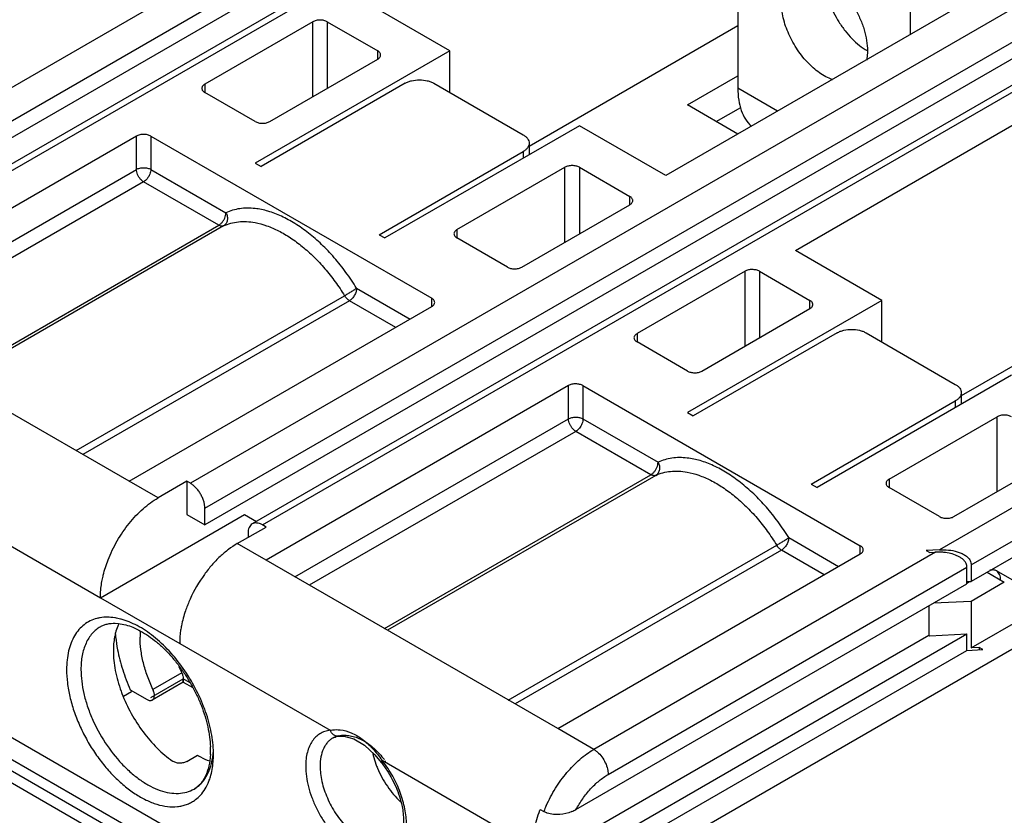
# Model space of a CAD drawing. Units: inches. Extents: x 0 to 71.1, y 0 to 47.
# Drawn here: x 30.5 to 31.8, y 43.5 to 44.6 of the extents above; entities that cross this region are included whole.
import ezdxf

# ---------------------------------------------------------------- set-up
doc = ezdxf.new("R2010")
doc.units = ezdxf.units.IN
doc.header["$LTSCALE"] = 3.905
doc.header["$MEASUREMENT"] = 0
doc.linetypes.add('DASHED', pattern=[0.2, 0.1, -0.1])
doc.layers.get('0').update_dxf_attribs({"linetype": 'CONTINUOUS'})

msp = doc.modelspace()

# ---------------------------------------------------------------- linework, layer by layer
at = {"color": 9, "linetype": 'Continuous'}
for p, q in [((31.5374, 45.0946), (30.1051, 44.2676)), ((30.1245, 44.2339), (31.5569, 45.0608)), ((30.2025, 44.2114), (31.6348, 45.0383)), ((32.122, 44.757), (30.6897, 43.9301)), ((30.7092, 43.8964), (32.1415, 44.7233)), ((30.7871, 43.8739), (32.2194, 44.7008)), ((30.8553, 44.4533), (30.8553, 44.5545)), ((30.8748, 44.5545), (30.8748, 44.4645)), ((30.943, 44.5039), (30.943, 44.5151)), ((30.7092, 44.4701), (30.7092, 44.4589)), ((31.4837, 44.4336), (31.4302, 44.4645)), ((32.7066, 44.4195), (31.7032, 43.8402)), ((30.6166, 44.3548), (30.6166, 44.3998)), ((30.6361, 44.3998), (30.6361, 44.3548)), ((31.7459, 43.8199), (32.7261, 44.3858)), ((31.1398, 44.379), (31.1398, 44.37)), ((31.1963, 44.2564), (31.1963, 44.3576)), ((31.2158, 44.3576), (31.2158, 44.2676)), ((30.2463, 44.1411), (30.6166, 44.3548)), ((30.6361, 44.3548), (30.7377, 44.2961)), ((30.6263, 44.3379), (30.2658, 44.1298)), ((30.728, 44.2793), (30.6263, 44.3379)), ((31.284, 44.307), (31.284, 44.3183)), ((30.3675, 44.0711), (30.728, 44.2793)), ((30.7345, 44.2784), (30.3715, 44.0688)), ((31.0502, 44.2733), (31.0502, 44.262)), ((31.4399, 44.1157), (31.4399, 44.217)), ((31.4594, 44.217), (31.4594, 44.127)), ((30.5351, 43.9743), (30.8982, 44.1839)), ((30.9144, 44.1941), (30.9869, 44.1523)), ((30.9047, 44.1772), (30.5442, 43.9691)), ((30.9674, 44.1411), (30.9047, 44.1772)), ((31.0161, 44.1692), (31.0161, 44.1804)), ((31.5276, 44.1664), (31.5276, 44.1776)), ((31.2938, 44.1326), (31.2938, 44.1214)), ((31.2012, 44.0173), (31.2012, 44.0623)), ((31.2207, 44.0623), (31.2207, 44.0173)), ((31.7244, 44.0415), (31.7244, 44.0325)), ((30.831, 43.8035), (31.2012, 44.0173)), ((31.2207, 44.0173), (31.3223, 43.9586)), ((31.781, 43.9189), (31.781, 44.0201)), ((31.211, 44.0004), (30.8504, 43.7923)), ((31.3126, 43.9417), (31.211, 44.0004)), ((30.6458, 43.9104), (30.6069, 43.9329)), ((30.9521, 43.7336), (31.3126, 43.9417)), ((31.3191, 43.9409), (30.9561, 43.7313)), ((31.6348, 43.9357), (31.6348, 43.9245)), ((30.3643, 43.8929), (30.5679, 43.7754)), ((31.4991, 43.8566), (31.5666, 43.8176)), ((30.792, 43.826), (30.753, 43.8485)), ((31.1197, 43.6368), (31.4828, 43.8464)), ((31.4893, 43.8397), (31.1288, 43.6316)), ((31.6974, 43.8369), (31.2353, 43.5701)), ((31.5471, 43.8064), (31.4893, 43.8397)), ((31.5958, 43.8345), (31.5958, 43.8457)), ((31.2548, 43.5363), (31.7401, 43.8165)), ((31.7673, 43.8097), (31.7907, 43.7962)), ((30.6751, 43.7135), (30.8786, 43.596)), ((30.6361, 43.6404), (30.6799, 43.6657)), ((30.678, 43.6736), (30.639, 43.6511)), ((30.6891, 43.6604), (30.6799, 43.6657)), ((31.2353, 43.5701), (31.1866, 43.5982)), ((30.8824, 43.5856), (30.8822, 43.5854)), ((30.8901, 43.5879), (30.89, 43.5879)), ((30.8934, 43.5891), (30.8901, 43.5879)), ((30.9489, 43.5554), (31.1525, 43.4379))]:
    msp.add_line(p, q, dxfattribs=at)
at = {"color": 6, "linetype": 'Continuous'}
for p, q in [((30.1245, 44.2114), (31.5569, 45.0383)), ((31.621, 45.0397), (30.1887, 44.2127)), ((31.4302, 44.7233), (31.4302, 44.4645)), ((32.1415, 44.7008), (30.7092, 43.8739)), ((32.2056, 44.7022), (30.7733, 43.8752)), ((31.9076, 44.6783), (31.3328, 44.3464)), ((31.0404, 44.5151), (30.9235, 44.5827)), ((31.664, 44.5377), (31.664, 44.5883)), ((31.5081, 44.2451), (32.083, 44.577)), ((30.8553, 44.5545), (30.7092, 44.4701)), ((30.8748, 44.5545), (30.943, 44.5151)), ((31.4302, 44.5489), (31.1479, 44.3859)), ((31.0404, 44.5151), (30.7774, 44.3633)), ((30.7969, 44.4195), (30.943, 44.5039)), ((31.0404, 44.4589), (31.0404, 44.5151)), ((31.362, 44.442), (31.4302, 44.4814)), ((30.98, 44.4713), (30.7852, 44.3588)), ((31.019, 44.4713), (31.1398, 44.4015)), ((30.7774, 44.4195), (30.7092, 44.4589)), ((31.4302, 44.4026), (31.362, 44.442)), ((31.401, 44.4195), (31.4341, 44.4386)), ((31.2158, 44.4139), (30.9527, 44.262)), ((31.3328, 44.3464), (31.2158, 44.4139)), ((30.6166, 44.3998), (30.2074, 44.1636)), ((30.6361, 44.3998), (31.0161, 44.1804)), ((31.1479, 44.3903), (31.1479, 44.3747)), ((30.945, 44.2665), (31.1398, 44.379)), ((30.7774, 44.3633), (30.7852, 44.3588)), ((31.0502, 44.2733), (31.1963, 44.3576)), ((31.2158, 44.3576), (31.284, 44.3183)), ((32.7261, 44.3633), (31.7459, 43.7974)), ((31.1379, 44.2226), (31.284, 44.307)), ((30.945, 44.2665), (30.9527, 44.262)), ((31.7459, 43.7074), (32.7261, 44.2733)), ((31.1184, 44.2226), (31.0502, 44.262)), ((32.7553, 44.2564), (31.362, 43.4519)), ((31.6251, 44.1776), (31.5081, 44.2451)), ((31.4399, 44.217), (31.2938, 44.1326)), ((31.4594, 44.217), (31.5276, 44.1776)), ((32.0148, 44.2114), (31.7325, 44.0484)), ((31.6251, 44.1776), (31.362, 44.0257)), ((31.6251, 44.1214), (31.6251, 44.1776)), ((30.6069, 43.9329), (30.2074, 44.1636)), ((30.6069, 43.9329), (31.0161, 44.1692)), ((31.3815, 44.082), (31.5276, 44.1664)), ((31.1574, 43.1763), (29.501, 44.1326)), ((31.5646, 44.1337), (31.3698, 44.0212)), ((31.6036, 44.1337), (31.7244, 44.064)), ((29.46, 44.127), (31.1476, 43.1527)), ((31.362, 44.082), (31.2938, 44.1214)), ((29.4327, 44.1112), (31.1476, 43.1212)), ((31.1476, 43.1369), (29.46, 44.1112)), ((31.8004, 44.0764), (31.5374, 43.9245)), ((31.2012, 44.0623), (30.792, 43.826)), ((31.2207, 44.0623), (31.5958, 43.8457)), ((31.7325, 44.0527), (31.7325, 44.0372)), ((31.5296, 43.929), (31.7244, 44.0415)), ((31.362, 44.0257), (31.3698, 44.0212)), ((31.6348, 43.9357), (31.781, 44.0201)), ((31.7225, 43.8851), (31.8686, 43.9695)), ((30.6848, 43.9329), (30.6458, 43.9104)), ((30.6848, 43.9329), (30.6848, 43.8879)), ((30.6897, 43.9301), (30.6848, 43.9329)), ((31.5296, 43.929), (31.5374, 43.9245)), ((31.703, 43.8851), (31.6348, 43.9245)), ((30.7092, 43.8739), (30.7092, 43.8964)), ((30.5679, 43.7754), (30.7627, 43.8879)), ((30.6848, 43.8879), (30.7092, 43.8739)), ((30.7627, 43.8879), (30.779, 43.8785)), ((30.753, 43.8485), (30.792, 43.871)), ((30.792, 43.871), (30.7871, 43.8739)), ((30.7676, 43.8626), (30.7676, 43.857)), ((31.7032, 43.8402), (31.6849, 43.8393)), ((31.6849, 43.8393), (31.6898, 43.8365)), ((31.6898, 43.8365), (31.6974, 43.8369)), ((31.1866, 43.5982), (30.792, 43.826)), ((31.1866, 43.5982), (31.5958, 43.8345)), ((31.7401, 43.794), (31.7401, 43.8165)), ((31.7459, 43.8199), (31.7459, 43.7974)), ((31.8045, 43.7976), (31.7801, 43.8117)), ((31.74, 43.7971), (31.7459, 43.7974)), ((31.7401, 43.7951), (31.7438, 43.7973)), ((31.2112, 43.4887), (31.7401, 43.794)), ((31.7907, 43.7962), (31.7459, 43.7704)), ((30.5679, 43.7754), (30.6751, 43.7135)), ((31.7459, 43.7704), (31.6947, 43.7678)), ((31.7459, 43.7704), (31.7459, 43.7074)), ((31.6884, 43.7642), (31.6884, 43.7248)), ((30.5878, 43.7408), (30.5923, 43.7405)), ((31.1525, 43.4154), (31.6884, 43.7248)), ((31.1963, 43.4126), (31.7401, 43.7265)), ((31.6884, 43.7248), (31.6898, 43.724)), ((31.6898, 43.724), (31.7401, 43.7265)), ((31.7401, 43.704), (31.7401, 43.7265)), ((31.3133, 43.4576), (31.7401, 43.704)), ((31.7401, 43.704), (31.7615, 43.7051)), ((31.7566, 43.7079), (31.7459, 43.7074)), ((31.7566, 43.7079), (31.7566, 43.7051)), ((31.7615, 43.7051), (31.7566, 43.7079)), ((30.6799, 43.6657), (30.6799, 43.6611)), ((30.6799, 43.6611), (30.6799, 43.6657)), ((30.6083, 43.6508), (30.6312, 43.6376)), ((30.68, 43.6611), (30.6381, 43.6369)), ((30.6798, 43.6611), (30.6927, 43.6537)), ((30.887, 43.5874), (30.89, 43.5879)), ((30.89, 43.5879), (30.8974, 43.5879)), ((30.8974, 43.5879), (30.9109, 43.5843)), ((30.9109, 43.5843), (30.9252, 43.5758)), ((30.9252, 43.5758), (30.9392, 43.5627)), ((30.6848, 43.5538), (30.6994, 43.5622)), ((30.7167, 43.5635), (30.7159, 43.5548)), ((30.9392, 43.5627), (30.9478, 43.5525)), ((31.1629, 43.4889), (31.1678, 43.4861))]:
    msp.add_line(p, q, dxfattribs=at)
at = {"color": 4, "linetype": 'DASHED'}
for p, q in [((30.6098, 43.6482), (30.599, 43.6419)), ((29.1838, 42.8249), (30.509, 43.59))]:
    msp.add_line(p, q, dxfattribs=at)
at = {"color": 6, "linetype": 'Continuous'}
for centre, radius, start, end in [((31.7015, 43.7565), 0.0804, 88.8066, 92.904), ((31.7016, 43.7608), 0.0762, 84.3778, 88.8256), ((30.8621, 43.6956), 0.1896, 144.0664, 155.739), ((30.8544, 43.699), 0.1812, 156.3854, 158.7803), ((30.858, 43.6974), 0.1851, 155.7459, 156.389), ((30.7318, 43.722), 0.1103, 175.7851, 180.0192), ((30.8636, 43.7613), 0.2053, 202.6679, 205.2869), ((30.7857, 43.7178), 0.202, 199.9694, 200.866), ((30.5934, 43.5689), 0.1235, 0.0252, 2.2826), ((30.6034, 43.5689), 0.1134, 357.2282, 0.0091), ((31.0661, 43.5972), 0.1341, 200.4927, 202.9698), ((30.8358, 43.4644), 0.1425, 37.5117, 38.1735), ((31.3279, 43.4249), 0.1769, 158.7939, 159.1737), ((31.1872, 43.5303), 0.048, 292.5309, 299.9738)]:
    msp.add_arc(centre, radius, start, end, dxfattribs=at)
at = {"color": 9, "linetype": 'Continuous'}
for centre, radius, start, end in [((30.5759, 43.6982), 0.0507, 99.4697, 104.6682), ((30.5758, 43.6736), 0.0755, 80.5477, 81.289), ((30.5747, 43.6677), 0.0814, 75.6076, 80.4773), ((30.5736, 43.6632), 0.0861, 75.0132, 75.6301), ((30.5972, 43.5633), 0.1236, 355.2467, 359.9916), ((30.5694, 43.5622), 0.1515, 0.441, 2.6134), ((30.8177, 43.4529), 0.1664, 37.3833, 38.0025), ((30.6672, 43.5411), 0.0487, 304.84, 314.7375), ((30.6656, 43.5428), 0.0511, 314.6725, 317.3326), ((31.3359, 43.4209), 0.1804, 156.0755, 158.788)]:
    msp.add_arc(centre, radius, start, end, dxfattribs=at)
at = {"color": 6, "linetype": 'Continuous'}
for points, knots in [([(31.5471, 44.4814), (31.5441, 44.4831), (31.5382, 44.4871), (31.5299, 44.4941), (31.5219, 44.5023), (31.5144, 44.5115), (31.5077, 44.5215), (31.5018, 44.532), (31.4968, 44.543), (31.493, 44.554), (31.4903, 44.565), (31.4888, 44.5756), (31.4885, 44.5857), (31.4895, 44.5949), (31.4917, 44.6033), (31.4952, 44.6105), (31.4999, 44.6163), (31.5037, 44.6193), (31.5057, 44.6205)], [0, 0, 0, 0, 0.062334, 0.128743, 0.19836, 0.270323, 0.343702, 0.417439, 0.490467, 0.561759, 0.630366, 0.695469, 0.756434, 0.81289, 0.864808, 0.912598, 0.957185, 1, 1, 1, 1]), ([(31.5477, 44.6161), (31.5517, 44.6137), (31.5595, 44.6081), (31.5703, 44.598), (31.5802, 44.586), (31.5889, 44.5726), (31.596, 44.5584), (31.6014, 44.5438), (31.6047, 44.5294), (31.6056, 44.5198), (31.6056, 44.5152)], [0, 0, 0, 0, 0.114506, 0.237964, 0.367631, 0.500569, 0.633428, 0.762892, 0.885918, 1, 1, 1, 1]), ([(31.5477, 44.6067), (31.5482, 44.6024), (31.5498, 44.5934), (31.5539, 44.5801), (31.5596, 44.5669), (31.5667, 44.5541), (31.5751, 44.5423), (31.5843, 44.5317), (31.5942, 44.5226), (31.6014, 44.5176), (31.605, 44.5155)], [0, 0, 0, 0, 0.119111, 0.244977, 0.375263, 0.507321, 0.638367, 0.765711, 0.887008, 1, 1, 1, 1]), ([(30.8748, 44.5545), (30.8741, 44.5549), (30.8727, 44.5556), (30.8694, 44.5566), (30.8651, 44.557), (30.8607, 44.5566), (30.8574, 44.5556), (30.856, 44.5549), (30.8553, 44.5545)], [0, 0, 0, 0, 0.114071, 0.237596, 0.49999, 0.762433, 0.885941, 1, 1, 1, 1]), ([(30.947, 44.5095), (30.947, 44.51), (30.9468, 44.5111), (30.946, 44.5127), (30.9447, 44.514), (30.9436, 44.5148), (30.943, 44.5151)], [0, 0, 0, 0, 0.217644, 0.450958, 0.710855, 1, 1, 1, 1]), ([(30.943, 44.5039), (30.9436, 44.5042), (30.9447, 44.505), (30.946, 44.5064), (30.9468, 44.5079), (30.947, 44.509), (30.947, 44.5095)], [0, 0, 0, 0, 0.289081, 0.548906, 0.782289, 1, 1, 1, 1]), ([(31.6056, 44.5152), (31.6056, 44.5142), (31.6055, 44.51), (31.605, 44.5058), (31.6045, 44.5028)], [0, 0, 0, 0, 0.260053, 1, 1, 1, 1]), ([(31.5586, 44.4761), (31.5577, 44.4764), (31.5537, 44.4779), (31.5499, 44.4798), (31.5471, 44.4814)], [0, 0, 0, 0, 0.240454, 1, 1, 1, 1]), ([(30.7092, 44.4701), (30.7086, 44.4698), (30.7075, 44.469), (30.7062, 44.4677), (30.7053, 44.4661), (30.7051, 44.465), (30.7051, 44.4645)], [0, 0, 0, 0, 0.289081, 0.548906, 0.782289, 1, 1, 1, 1]), ([(30.7051, 44.4645), (30.7051, 44.464), (30.7053, 44.4629), (30.7061, 44.4614), (30.7075, 44.46), (30.7086, 44.4592), (30.7092, 44.4589)], [0, 0, 0, 0, 0.217644, 0.450958, 0.710855, 1, 1, 1, 1]), ([(30.98, 44.4713), (30.9814, 44.472), (30.9843, 44.4734), (30.9907, 44.4754), (30.9995, 44.4763), (31.0083, 44.4754), (31.0148, 44.4734), (31.0177, 44.472), (31.019, 44.4713)], [0, 0, 0, 0, 0.114182, 0.237583, 0.5, 0.762417, 0.885818, 1, 1, 1, 1]), ([(31.4302, 44.4645), (31.4302, 44.4592), (31.4309, 44.449), (31.4343, 44.4348), (31.44, 44.4226), (31.4454, 44.4159), (31.4484, 44.4132)], [0, 0, 0, 0, 0.284662, 0.544349, 0.78096, 1, 1, 1, 1]), ([(30.7774, 44.4195), (30.778, 44.4191), (30.7795, 44.4185), (30.7827, 44.4175), (30.7871, 44.417), (30.7915, 44.4175), (30.7947, 44.4185), (30.7962, 44.4191), (30.7969, 44.4195)], [0, 0, 0, 0, 0.114071, 0.237596, 0.49999, 0.762433, 0.885941, 1, 1, 1, 1]), ([(30.6361, 44.3998), (30.6354, 44.4002), (30.634, 44.4009), (30.6307, 44.4019), (30.6263, 44.4024), (30.622, 44.4019), (30.6187, 44.4009), (30.6173, 44.4002), (30.6166, 44.3998)], [0, 0, 0, 0, 0.114071, 0.237596, 0.49999, 0.762433, 0.885941, 1, 1, 1, 1]), ([(31.1398, 44.4015), (31.141, 44.4008), (31.1432, 44.3993), (31.1459, 44.3966), (31.1475, 44.3935), (31.1479, 44.3913), (31.1479, 44.3903)], [0, 0, 0, 0, 0.289553, 0.549144, 0.78227, 1, 1, 1, 1]), ([(31.1479, 44.3903), (31.1479, 44.3892), (31.1475, 44.387), (31.1459, 44.384), (31.1432, 44.3812), (31.141, 44.3797), (31.1398, 44.379)], [0, 0, 0, 0, 0.21773, 0.450856, 0.710447, 1, 1, 1, 1]), ([(31.2158, 44.3576), (31.2152, 44.358), (31.2137, 44.3587), (31.2105, 44.3597), (31.2061, 44.3602), (31.2017, 44.3597), (31.1985, 44.3587), (31.197, 44.358), (31.1963, 44.3576)], [0, 0, 0, 0, 0.114071, 0.237596, 0.49999, 0.762433, 0.885941, 1, 1, 1, 1]), ([(31.2881, 44.3126), (31.2881, 44.3132), (31.2879, 44.3143), (31.287, 44.3158), (31.2857, 44.3172), (31.2846, 44.3179), (31.284, 44.3183)], [0, 0, 0, 0, 0.217644, 0.450958, 0.710855, 1, 1, 1, 1]), ([(31.284, 44.307), (31.2846, 44.3074), (31.2857, 44.3081), (31.287, 44.3095), (31.2879, 44.311), (31.2881, 44.3121), (31.2881, 44.3126)], [0, 0, 0, 0, 0.289081, 0.548906, 0.782289, 1, 1, 1, 1]), ([(31.0502, 44.2733), (31.0496, 44.2729), (31.0485, 44.2722), (31.0472, 44.2708), (31.0464, 44.2693), (31.0462, 44.2682), (31.0462, 44.2676)], [0, 0, 0, 0, 0.289081, 0.548906, 0.782289, 1, 1, 1, 1]), ([(31.0462, 44.2676), (31.0462, 44.2671), (31.0463, 44.266), (31.0472, 44.2645), (31.0485, 44.2631), (31.0496, 44.2624), (31.0502, 44.262)], [0, 0, 0, 0, 0.217644, 0.450958, 0.710855, 1, 1, 1, 1]), ([(31.1184, 44.2226), (31.1191, 44.2222), (31.1205, 44.2216), (31.1237, 44.2206), (31.1281, 44.2201), (31.1325, 44.2206), (31.1358, 44.2216), (31.1372, 44.2222), (31.1379, 44.2226)], [0, 0, 0, 0, 0.114071, 0.237596, 0.49999, 0.762433, 0.885941, 1, 1, 1, 1]), ([(31.4594, 44.217), (31.4588, 44.2174), (31.4573, 44.2181), (31.4541, 44.219), (31.4497, 44.2195), (31.4453, 44.2191), (31.4421, 44.2181), (31.4406, 44.2174), (31.4399, 44.217)], [0, 0, 0, 0, 0.114071, 0.237596, 0.49999, 0.762433, 0.885941, 1, 1, 1, 1]), ([(30.9047, 44.1772), (30.9034, 44.178), (30.901, 44.18), (30.899, 44.1825), (30.8982, 44.1839)], [0, 0, 0, 0, 0.474548, 1, 1, 1, 1]), ([(31.0201, 44.1748), (31.0201, 44.1753), (31.0199, 44.1764), (31.0191, 44.178), (31.0178, 44.1793), (31.0167, 44.1801), (31.0161, 44.1804)], [0, 0, 0, 0, 0.217644, 0.450958, 0.710855, 1, 1, 1, 1]), ([(31.0161, 44.1692), (31.0167, 44.1695), (31.0178, 44.1703), (31.0191, 44.1717), (31.0199, 44.1732), (31.0201, 44.1743), (31.0201, 44.1748)], [0, 0, 0, 0, 0.289081, 0.548906, 0.782289, 1, 1, 1, 1]), ([(31.5317, 44.172), (31.5317, 44.1725), (31.5315, 44.1736), (31.5306, 44.1751), (31.5293, 44.1765), (31.5282, 44.1773), (31.5276, 44.1776)], [0, 0, 0, 0, 0.217644, 0.450958, 0.710855, 1, 1, 1, 1]), ([(31.5276, 44.1664), (31.5282, 44.1667), (31.5293, 44.1675), (31.5306, 44.1689), (31.5315, 44.1704), (31.5317, 44.1715), (31.5317, 44.172)], [0, 0, 0, 0, 0.289081, 0.548906, 0.782289, 1, 1, 1, 1]), ([(31.2938, 44.1326), (31.2932, 44.1323), (31.2921, 44.1315), (31.2908, 44.1301), (31.2899, 44.1286), (31.2897, 44.1275), (31.2897, 44.127)], [0, 0, 0, 0, 0.289081, 0.548906, 0.782289, 1, 1, 1, 1]), ([(31.5646, 44.1337), (31.566, 44.1345), (31.5689, 44.1359), (31.5754, 44.1378), (31.5841, 44.1388), (31.5929, 44.1378), (31.5994, 44.1359), (31.6023, 44.1345), (31.6036, 44.1337)], [0, 0, 0, 0, 0.114182, 0.237583, 0.5, 0.762417, 0.885818, 1, 1, 1, 1]), ([(31.2897, 44.127), (31.2897, 44.1265), (31.2899, 44.1254), (31.2908, 44.1239), (31.2921, 44.1225), (31.2932, 44.1217), (31.2938, 44.1214)], [0, 0, 0, 0, 0.217644, 0.450958, 0.710855, 1, 1, 1, 1]), ([(31.362, 44.082), (31.3626, 44.0816), (31.3641, 44.0809), (31.3673, 44.08), (31.3717, 44.0795), (31.3761, 44.0799), (31.3793, 44.0809), (31.3808, 44.0816), (31.3815, 44.082)], [0, 0, 0, 0, 0.114071, 0.237596, 0.49999, 0.762433, 0.885941, 1, 1, 1, 1]), ([(31.2207, 44.0623), (31.22, 44.0627), (31.2186, 44.0634), (31.2153, 44.0643), (31.211, 44.0648), (31.2066, 44.0644), (31.2033, 44.0634), (31.2019, 44.0627), (31.2012, 44.0623)], [0, 0, 0, 0, 0.114071, 0.237596, 0.49999, 0.762433, 0.885941, 1, 1, 1, 1]), ([(31.7244, 44.064), (31.7257, 44.0633), (31.7278, 44.0618), (31.7305, 44.059), (31.7321, 44.056), (31.7325, 44.0538), (31.7325, 44.0527)], [0, 0, 0, 0, 0.289553, 0.549144, 0.78227, 1, 1, 1, 1]), ([(31.7325, 44.0527), (31.7325, 44.0517), (31.7321, 44.0495), (31.7305, 44.0465), (31.7278, 44.0437), (31.7257, 44.0422), (31.7244, 44.0415)], [0, 0, 0, 0, 0.21773, 0.450856, 0.710447, 1, 1, 1, 1]), ([(31.8004, 44.0201), (31.7998, 44.0205), (31.7983, 44.0212), (31.7951, 44.0222), (31.7907, 44.0226), (31.7863, 44.0222), (31.7831, 44.0212), (31.7816, 44.0205), (31.781, 44.0201)], [0, 0, 0, 0, 0.114071, 0.237596, 0.49999, 0.762433, 0.885941, 1, 1, 1, 1]), ([(30.7092, 43.8964), (30.7092, 43.8979), (30.7089, 43.9011), (30.7078, 43.9059), (30.7059, 43.9108), (30.7035, 43.9156), (30.7006, 43.9201), (30.6973, 43.9241), (30.6936, 43.9275), (30.691, 43.9293), (30.6897, 43.9301)], [0, 0, 0, 0, 0.113961, 0.237351, 0.367065, 0.499996, 0.632936, 0.76266, 0.886044, 1, 1, 1, 1]), ([(31.6348, 43.9357), (31.6342, 43.9354), (31.6331, 43.9346), (31.6318, 43.9333), (31.631, 43.9317), (31.6308, 43.9306), (31.6308, 43.9301)], [0, 0, 0, 0, 0.289081, 0.548906, 0.782289, 1, 1, 1, 1]), ([(31.6308, 43.9301), (31.6308, 43.9296), (31.631, 43.9285), (31.6318, 43.927), (31.6331, 43.9256), (31.6342, 43.9248), (31.6348, 43.9245)], [0, 0, 0, 0, 0.217644, 0.450958, 0.710855, 1, 1, 1, 1]), ([(30.5783, 43.8264), (30.58, 43.8309), (30.5838, 43.8396), (30.5905, 43.8523), (30.5982, 43.8645), (30.6066, 43.8759), (30.6158, 43.8864), (30.6254, 43.8957), (30.6353, 43.9038), (30.6423, 43.9084), (30.6458, 43.9104)], [0, 0, 0, 0, 0.129733, 0.261188, 0.392562, 0.522374, 0.649255, 0.771943, 0.889252, 1, 1, 1, 1]), ([(31.703, 43.8851), (31.7037, 43.8847), (31.7051, 43.884), (31.7084, 43.8831), (31.7128, 43.8826), (31.7171, 43.8831), (31.7204, 43.884), (31.7218, 43.8847), (31.7225, 43.8851)], [0, 0, 0, 0, 0.114071, 0.237596, 0.49999, 0.762433, 0.885941, 1, 1, 1, 1]), ([(30.7733, 43.8752), (30.7724, 43.8747), (30.7707, 43.8733), (30.7689, 43.8703), (30.7678, 43.8667), (30.7676, 43.864), (30.7676, 43.8626)], [0, 0, 0, 0, 0.217657, 0.450933, 0.710832, 1, 1, 1, 1]), ([(30.7796, 43.8764), (30.7785, 43.8766), (30.7763, 43.8765), (30.7742, 43.8757), (30.7733, 43.8752)], [0, 0, 0, 0, 0.517273, 1, 1, 1, 1]), ([(30.7871, 43.8739), (30.7859, 43.8746), (30.7835, 43.8757), (30.7809, 43.8763), (30.7796, 43.8764)], [0, 0, 0, 0, 0.526703, 1, 1, 1, 1]), ([(30.753, 43.8485), (30.7489, 43.8462), (30.7408, 43.8407), (30.7294, 43.831), (30.7184, 43.8196), (30.7118, 43.8112), (30.7086, 43.8068)], [0, 0, 0, 0, 0.230363, 0.476021, 0.733688, 1, 1, 1, 1]), ([(31.4893, 43.8397), (31.488, 43.8405), (31.4856, 43.8425), (31.4836, 43.845), (31.4828, 43.8464)], [0, 0, 0, 0, 0.474548, 1, 1, 1, 1]), ([(31.5999, 43.8401), (31.5999, 43.8406), (31.5997, 43.8417), (31.5988, 43.8432), (31.5975, 43.8446), (31.5964, 43.8454), (31.5958, 43.8457)], [0, 0, 0, 0, 0.217644, 0.450958, 0.710855, 1, 1, 1, 1]), ([(31.5958, 43.8345), (31.5964, 43.8348), (31.5975, 43.8356), (31.5988, 43.837), (31.5997, 43.8385), (31.5999, 43.8396), (31.5999, 43.8401)], [0, 0, 0, 0, 0.289081, 0.548906, 0.782289, 1, 1, 1, 1]), ([(31.7032, 43.8402), (31.7072, 43.8404), (31.7152, 43.8402), (31.725, 43.8384), (31.7323, 43.8358), (31.7373, 43.8332), (31.7415, 43.8299), (31.7437, 43.8271), (31.7445, 43.8255)], [0, 0, 0, 0, 0.263547, 0.521691, 0.647463, 0.769774, 0.887543, 1, 1, 1, 1]), ([(30.5704, 43.7993), (30.5708, 43.8016), (30.5728, 43.8108), (30.5757, 43.8198), (30.5783, 43.8264)], [0, 0, 0, 0, 0.243071, 1, 1, 1, 1]), ([(31.739, 43.8215), (31.7385, 43.8227), (31.737, 43.825), (31.7341, 43.8279), (31.7306, 43.8303), (31.7253, 43.833), (31.7181, 43.8353), (31.7121, 43.8363), (31.7091, 43.8366)], [0, 0, 0, 0, 0.11351, 0.231214, 0.352833, 0.47796, 0.7355, 1, 1, 1, 1]), ([(31.7445, 43.8255), (31.745, 43.8246), (31.7457, 43.8228), (31.7459, 43.8208), (31.7459, 43.8199)], [0, 0, 0, 0, 0.502877, 1, 1, 1, 1]), ([(31.7401, 43.8165), (31.7401, 43.8174), (31.7399, 43.8191), (31.7394, 43.8207), (31.739, 43.8215)], [0, 0, 0, 0, 0.497681, 1, 1, 1, 1]), ([(31.7801, 43.8116), (31.7795, 43.812), (31.7782, 43.8126), (31.7752, 43.8131), (31.7728, 43.8128), (31.7713, 43.8124)], [0, 0, 0, 0, 0.232462, 0.472798, 1, 1, 1, 1]), ([(31.7858, 43.799), (31.7858, 43.8004), (31.7856, 43.8031), (31.7845, 43.8067), (31.7827, 43.8097), (31.781, 43.8111), (31.7801, 43.8116)], [0, 0, 0, 0, 0.289168, 0.549067, 0.782344, 1, 1, 1, 1]), ([(30.5679, 43.7754), (30.5679, 43.7773), (30.5681, 43.7854), (30.5692, 43.7934), (30.5704, 43.7993)], [0, 0, 0, 0, 0.239766, 1, 1, 1, 1]), ([(30.6855, 43.7646), (30.6846, 43.7623), (30.6814, 43.7535), (30.6789, 43.7443), (30.6775, 43.7375)], [0, 0, 0, 0, 0.256474, 1, 1, 1, 1]), ([(30.5678, 43.7361), (30.5692, 43.7369), (30.5722, 43.7384), (30.5788, 43.7404), (30.5841, 43.7409), (30.5878, 43.7408)], [0, 0, 0, 0, 0.23215, 0.473425, 1, 1, 1, 1]), ([(30.5926, 43.7399), (30.5922, 43.7389), (30.5904, 43.735), (30.5891, 43.7309), (30.5883, 43.7278)], [0, 0, 0, 0, 0.242288, 1, 1, 1, 1]), ([(30.5923, 43.7405), (30.599, 43.7398), (30.6093, 43.7368), (30.6226, 43.7303), (30.6333, 43.7237), (30.644, 43.7155), (30.6546, 43.706), (30.6647, 43.6952), (30.6743, 43.6834), (30.6832, 43.6707), (30.6913, 43.6573), (30.6985, 43.6434), (30.7046, 43.6292), (30.7095, 43.615), (30.7133, 43.6009), (30.7157, 43.5872), (30.7165, 43.5782), (30.7167, 43.5738)], [0, 0, 0, 0, 0.090786, 0.143428, 0.200437, 0.261348, 0.325604, 0.392583, 0.461602, 0.531946, 0.602881, 0.67366, 0.743538, 0.811783, 0.877707, 0.940657, 1, 1, 1, 1]), ([(30.6775, 43.7375), (30.6771, 43.7354), (30.6757, 43.7275), (30.6751, 43.7195), (30.6751, 43.7135)], [0, 0, 0, 0, 0.260112, 1, 1, 1, 1]), ([(30.5883, 43.7278), (30.5878, 43.7259), (30.5861, 43.7179), (30.5854, 43.7097), (30.5854, 43.7034)], [0, 0, 0, 0, 0.237068, 1, 1, 1, 1]), ([(30.5879, 43.7279), (30.5881, 43.726), (30.5888, 43.7183), (30.59, 43.7107), (30.5911, 43.7049)], [0, 0, 0, 0, 0.244166, 1, 1, 1, 1]), ([(30.639, 43.6511), (30.6362, 43.657), (30.6313, 43.6689), (30.6257, 43.687), (30.6223, 43.7047), (30.6215, 43.7163), (30.6215, 43.722)], [0, 0, 0, 0, 0.266464, 0.52453, 0.770123, 1, 1, 1, 1]), ([(30.5911, 43.7049), (30.5929, 43.6958), (30.5977, 43.6774), (30.6044, 43.6597), (30.6083, 43.6508)], [0, 0, 0, 0, 0.48973, 1, 1, 1, 1]), ([(30.5854, 43.7034), (30.5854, 43.6991), (30.5859, 43.6902), (30.5886, 43.6718), (30.5926, 43.6579), (30.5959, 43.6488)], [0, 0, 0, 0, 0.232775, 0.47851, 1, 1, 1, 1]), ([(30.678, 43.6736), (30.6786, 43.6723), (30.6795, 43.6697), (30.6799, 43.667), (30.6799, 43.6657)], [0, 0, 0, 0, 0.524678, 1, 1, 1, 1]), ([(30.6381, 43.6369), (30.6385, 43.6371), (30.6393, 43.6378), (30.6402, 43.6391), (30.6407, 43.6407), (30.6411, 43.6432), (30.6407, 43.6468), (30.6397, 43.6497), (30.639, 43.6511)], [0, 0, 0, 0, 0.092852, 0.19141, 0.299517, 0.419203, 0.692776, 1, 1, 1, 1]), ([(30.597, 43.6459), (30.6005, 43.6366), (30.6089, 43.6185), (30.625, 43.5936), (30.6408, 43.5751), (30.6546, 43.5625), (30.6617, 43.5569), (30.6653, 43.5544)], [0, 0, 0, 0, 0.257138, 0.515681, 0.766104, 0.885688, 1, 1, 1, 1]), ([(30.6312, 43.6376), (30.6318, 43.6372), (30.633, 43.6367), (30.6349, 43.6362), (30.6366, 43.6363), (30.6377, 43.6366), (30.6381, 43.6369)], [0, 0, 0, 0, 0.288668, 0.548531, 0.782198, 1, 1, 1, 1]), ([(30.8824, 43.5856), (30.8828, 43.5858), (30.8843, 43.5865), (30.8858, 43.5871), (30.887, 43.5874)], [0, 0, 0, 0, 0.248813, 1, 1, 1, 1]), ([(30.6994, 43.5622), (30.7007, 43.5614), (30.7059, 43.5586), (30.7113, 43.5561), (30.7154, 43.5546)], [0, 0, 0, 0, 0.258743, 1, 1, 1, 1]), ([(30.9358, 43.5659), (30.9361, 43.5646), (30.9374, 43.5593), (30.9391, 43.5541), (30.9405, 43.5502)], [0, 0, 0, 0, 0.244961, 1, 1, 1, 1]), ([(30.6848, 43.5538), (30.6841, 43.5534), (30.6827, 43.5527), (30.6794, 43.5517), (30.675, 43.5513), (30.6698, 43.552), (30.6667, 43.5534), (30.6653, 43.5544)], [0, 0, 0, 0, 0.11337, 0.23606, 0.496558, 0.758281, 1, 1, 1, 1]), ([(30.7159, 43.5548), (30.7153, 43.5503), (30.7139, 43.5438), (30.7109, 43.5358), (30.7083, 43.5306), (30.7054, 43.5261), (30.7021, 43.5223), (30.6985, 43.5191), (30.6959, 43.5173), (30.6946, 43.5165)], [0, 0, 0, 0, 0.302024, 0.438069, 0.564734, 0.682726, 0.79339, 0.898548, 1, 1, 1, 1]), ([(30.9427, 43.5449), (30.9445, 43.5406), (30.9486, 43.5321), (30.9559, 43.5202), (30.9642, 43.5092), (30.9704, 43.5025), (30.9737, 43.4994)], [0, 0, 0, 0, 0.2531, 0.507369, 0.757894, 1, 1, 1, 1]), ([(30.9489, 43.5512), (30.9518, 43.5473), (30.9574, 43.5393), (30.9645, 43.5265), (30.9703, 43.5134), (30.9732, 43.5043), (30.9744, 43.4998)], [0, 0, 0, 0, 0.252524, 0.507305, 0.758201, 1, 1, 1, 1]), ([(30.9744, 43.4998), (30.9747, 43.4989), (30.9756, 43.4951), (30.9763, 43.4913), (30.9768, 43.4885)], [0, 0, 0, 0, 0.255914, 1, 1, 1, 1]), ([(30.9768, 43.4885), (30.9773, 43.4852), (30.978, 43.4788), (30.978, 43.4723), (30.9778, 43.4693)], [0, 0, 0, 0, 0.522694, 1, 1, 1, 1]), ([(31.1525, 43.4379), (31.1525, 43.4418), (31.153, 43.45), (31.1556, 43.4669), (31.1594, 43.4795), (31.1625, 43.4878)], [0, 0, 0, 0, 0.232367, 0.477924, 1, 1, 1, 1]), ([(31.1724, 43.484), (31.172, 43.4842), (31.1704, 43.4848), (31.1689, 43.4855), (31.1678, 43.4861)], [0, 0, 0, 0, 0.260294, 1, 1, 1, 1]), ([(31.2056, 43.4859), (31.2005, 43.4838), (31.1921, 43.4818), (31.1807, 43.4819), (31.1751, 43.4831), (31.1724, 43.484)], [0, 0, 0, 0, 0.49119, 0.75117, 1, 1, 1, 1])]:
    msp.add_open_spline(points, degree=3, knots=knots, dxfattribs=at)
at = {"color": 9, "linetype": 'Continuous'}
for points, knots in [([(30.6166, 44.3548), (30.6173, 44.3552), (30.6187, 44.3559), (30.622, 44.3569), (30.6263, 44.3573), (30.6307, 44.3569), (30.634, 44.3559), (30.6354, 44.3552), (30.6361, 44.3548)], [0, 0, 0, 0, 0.114053, 0.237533, 0.5, 0.762467, 0.885947, 1, 1, 1, 1]), ([(30.6223, 44.3412), (30.6215, 44.3422), (30.6199, 44.3443), (30.6181, 44.3477), (30.6169, 44.3513), (30.6166, 44.3537), (30.6166, 44.3548)], [0, 0, 0, 0, 0.258036, 0.519702, 0.771398, 1, 1, 1, 1]), ([(30.6347, 44.3483), (30.6339, 44.3461), (30.6321, 44.3431), (30.629, 44.3398), (30.6272, 44.3385), (30.6263, 44.3379)], [0, 0, 0, 0, 0.521839, 0.771937, 1, 1, 1, 1]), ([(30.6361, 44.3548), (30.6361, 44.3538), (30.6358, 44.3515), (30.6352, 44.3494), (30.6347, 44.3483)], [0, 0, 0, 0, 0.476651, 1, 1, 1, 1]), ([(30.6263, 44.3379), (30.6256, 44.3384), (30.6242, 44.3394), (30.623, 44.3406), (30.6223, 44.3412)], [0, 0, 0, 0, 0.47929, 1, 1, 1, 1]), ([(30.7318, 44.2824), (30.7327, 44.2833), (30.7343, 44.2855), (30.7362, 44.2889), (30.7374, 44.2925), (30.7377, 44.295), (30.7377, 44.2961)], [0, 0, 0, 0, 0.257278, 0.518925, 0.771074, 1, 1, 1, 1]), ([(30.7377, 44.2961), (30.7386, 44.2946), (30.7398, 44.2912), (30.7398, 44.286), (30.7384, 44.2821), (30.7364, 44.2797), (30.7352, 44.2788), (30.7345, 44.2784)], [0, 0, 0, 0, 0.271075, 0.531394, 0.773024, 0.888084, 1, 1, 1, 1]), ([(30.7771, 44.3018), (30.7736, 44.3022), (30.7666, 44.3026), (30.7564, 44.3019), (30.7467, 44.2998), (30.7406, 44.2975), (30.7377, 44.2961)], [0, 0, 0, 0, 0.264167, 0.51721, 0.76157, 1, 1, 1, 1]), ([(30.9144, 44.1941), (30.9099, 44.2014), (30.9004, 44.2156), (30.8846, 44.2354), (30.8676, 44.2533), (30.8499, 44.2687), (30.8317, 44.2816), (30.8134, 44.2916), (30.7952, 44.2986), (30.783, 44.3012), (30.7771, 44.3018)], [0, 0, 0, 0, 0.143693, 0.285018, 0.422012, 0.553159, 0.677219, 0.793253, 0.900789, 1, 1, 1, 1]), ([(30.728, 44.2793), (30.7283, 44.2795), (30.7297, 44.2804), (30.7309, 44.2815), (30.7318, 44.2824)], [0, 0, 0, 0, 0.234362, 1, 1, 1, 1]), ([(30.7345, 44.2784), (30.7341, 44.2782), (30.7331, 44.2779), (30.7314, 44.2779), (30.7297, 44.2784), (30.7285, 44.2789), (30.728, 44.2793)], [0, 0, 0, 0, 0.217833, 0.452362, 0.712019, 1, 1, 1, 1]), ([(30.7345, 44.2784), (30.7376, 44.2799), (30.7442, 44.2823), (30.7546, 44.2842), (30.7658, 44.2844), (30.7733, 44.2835), (30.7771, 44.2828)], [0, 0, 0, 0, 0.235663, 0.47862, 0.732413, 1, 1, 1, 1]), ([(30.7771, 44.2828), (30.7824, 44.2818), (30.7933, 44.2788), (30.8094, 44.2718), (30.8255, 44.2623), (30.8415, 44.2505), (30.8571, 44.2365), (30.8719, 44.2205), (30.8858, 44.2029), (30.8942, 44.1904), (30.8982, 44.1839)], [0, 0, 0, 0, 0.100984, 0.209934, 0.326817, 0.451099, 0.581845, 0.717906, 0.85792, 1, 1, 1, 1]), ([(30.8982, 44.1839), (30.8996, 44.1848), (30.9026, 44.1865), (30.9069, 44.1892), (30.911, 44.1918), (30.9135, 44.1934), (30.9145, 44.1942)], [0, 0, 0, 0, 0.256324, 0.536734, 0.798017, 1, 1, 1, 1]), ([(30.9144, 44.1941), (30.9144, 44.1925), (30.9138, 44.1891), (30.9118, 44.1844), (30.9092, 44.1809), (30.9067, 44.1785), (30.9054, 44.1776), (30.9047, 44.1772)], [0, 0, 0, 0, 0.236828, 0.499497, 0.761949, 0.885651, 1, 1, 1, 1]), ([(31.2012, 44.0173), (31.2019, 44.0177), (31.2033, 44.0184), (31.2066, 44.0193), (31.211, 44.0198), (31.2153, 44.0193), (31.2186, 44.0184), (31.22, 44.0177), (31.2207, 44.0173)], [0, 0, 0, 0, 0.114053, 0.237533, 0.5, 0.762467, 0.885947, 1, 1, 1, 1]), ([(31.207, 44.0037), (31.2061, 44.0047), (31.2045, 44.0068), (31.2027, 44.0102), (31.2015, 44.0137), (31.2012, 44.0162), (31.2012, 44.0173)], [0, 0, 0, 0, 0.258036, 0.519702, 0.771398, 1, 1, 1, 1]), ([(31.2193, 44.0108), (31.2185, 44.0086), (31.2167, 44.0055), (31.2136, 44.0022), (31.2118, 44.0009), (31.211, 44.0004)], [0, 0, 0, 0, 0.521839, 0.771937, 1, 1, 1, 1]), ([(31.2207, 44.0173), (31.2207, 44.0162), (31.2204, 44.014), (31.2198, 44.0119), (31.2193, 44.0108)], [0, 0, 0, 0, 0.476651, 1, 1, 1, 1]), ([(31.211, 44.0004), (31.2102, 44.0008), (31.2088, 44.0018), (31.2076, 44.0031), (31.207, 44.0037)], [0, 0, 0, 0, 0.47929, 1, 1, 1, 1]), ([(31.3164, 43.9449), (31.3173, 43.9458), (31.3189, 43.9479), (31.3208, 43.9514), (31.322, 43.955), (31.3223, 43.9575), (31.3223, 43.9586)], [0, 0, 0, 0, 0.257278, 0.518925, 0.771074, 1, 1, 1, 1]), ([(31.3223, 43.9586), (31.3232, 43.9571), (31.3244, 43.9537), (31.3244, 43.9485), (31.323, 43.9446), (31.321, 43.9422), (31.3198, 43.9413), (31.3191, 43.9409)], [0, 0, 0, 0, 0.271075, 0.531394, 0.773024, 0.888084, 1, 1, 1, 1]), ([(31.3617, 43.9643), (31.3582, 43.9647), (31.3513, 43.9651), (31.341, 43.9644), (31.3313, 43.9623), (31.3252, 43.96), (31.3223, 43.9586)], [0, 0, 0, 0, 0.264167, 0.51721, 0.76157, 1, 1, 1, 1]), ([(31.4991, 43.8566), (31.4945, 43.8639), (31.485, 43.8781), (31.4692, 43.8979), (31.4523, 43.9157), (31.4345, 43.9312), (31.4163, 43.9441), (31.398, 43.9541), (31.3798, 43.9611), (31.3677, 43.9637), (31.3617, 43.9643)], [0, 0, 0, 0, 0.143693, 0.285018, 0.422012, 0.553159, 0.677219, 0.793253, 0.900789, 1, 1, 1, 1]), ([(31.3126, 43.9417), (31.3129, 43.9419), (31.3143, 43.9428), (31.3156, 43.9439), (31.3164, 43.9449)], [0, 0, 0, 0, 0.234362, 1, 1, 1, 1]), ([(31.3191, 43.9409), (31.3222, 43.9423), (31.3288, 43.9447), (31.3393, 43.9466), (31.3504, 43.9469), (31.3579, 43.946), (31.3617, 43.9453)], [0, 0, 0, 0, 0.235663, 0.47862, 0.732413, 1, 1, 1, 1]), ([(31.3617, 43.9453), (31.367, 43.9443), (31.3779, 43.9413), (31.394, 43.9343), (31.4101, 43.9248), (31.4261, 43.913), (31.4417, 43.8989), (31.4565, 43.883), (31.4704, 43.8654), (31.4788, 43.8529), (31.4828, 43.8464)], [0, 0, 0, 0, 0.100984, 0.209934, 0.326817, 0.451099, 0.581845, 0.717906, 0.85792, 1, 1, 1, 1]), ([(31.3191, 43.9409), (31.3187, 43.9407), (31.3177, 43.9404), (31.316, 43.9404), (31.3143, 43.9409), (31.3132, 43.9414), (31.3126, 43.9417)], [0, 0, 0, 0, 0.217833, 0.452362, 0.712019, 1, 1, 1, 1]), ([(31.4828, 43.8464), (31.4842, 43.8472), (31.4872, 43.849), (31.4915, 43.8517), (31.4956, 43.8542), (31.4981, 43.8559), (31.4991, 43.8566)], [0, 0, 0, 0, 0.256324, 0.536734, 0.798017, 1, 1, 1, 1]), ([(31.4991, 43.8566), (31.4991, 43.855), (31.4985, 43.8516), (31.4964, 43.8469), (31.4938, 43.8433), (31.4913, 43.841), (31.49, 43.8401), (31.4893, 43.8397)], [0, 0, 0, 0, 0.236828, 0.499497, 0.761949, 0.885651, 1, 1, 1, 1]), ([(30.5631, 43.7473), (30.56, 43.7465), (30.5539, 43.7442), (30.5457, 43.7391), (30.5385, 43.7323), (30.5326, 43.7239), (30.5279, 43.7141), (30.5245, 43.7031), (30.5225, 43.6909), (30.5221, 43.6825), (30.5221, 43.6781)], [0, 0, 0, 0, 0.111228, 0.221503, 0.333743, 0.450673, 0.574617, 0.707128, 0.848993, 1, 1, 1, 1]), ([(30.5872, 43.7482), (30.5839, 43.7487), (30.5773, 43.7493), (30.5707, 43.7488), (30.5676, 43.7482)], [0, 0, 0, 0, 0.513825, 1, 1, 1, 1]), ([(30.7207, 43.5691), (30.7203, 43.5782), (30.7184, 43.5922), (30.7138, 43.6106), (30.7074, 43.6298), (30.6968, 43.6534), (30.6807, 43.6798), (30.6617, 43.7034), (30.6439, 43.7201), (30.629, 43.731), (30.6147, 43.7396), (30.6034, 43.7443), (30.5958, 43.7464)], [0, 0, 0, 0, 0.120107, 0.183936, 0.249704, 0.384949, 0.521543, 0.655034, 0.781229, 0.840592, 0.896996, 1, 1, 1, 1]), ([(30.5678, 43.7361), (30.5657, 43.7349), (30.5618, 43.7321), (30.5565, 43.7269), (30.5519, 43.7208), (30.5468, 43.7111), (30.5435, 43.6999), (30.5418, 43.6878), (30.5416, 43.6814), (30.5416, 43.6781)], [0, 0, 0, 0, 0.108069, 0.21817, 0.332136, 0.451524, 0.71047, 0.851531, 1, 1, 1, 1]), ([(30.5221, 43.6781), (30.5221, 43.6721), (30.523, 43.6598), (30.5263, 43.6412), (30.5318, 43.622), (30.5393, 43.6029), (30.5486, 43.5841), (30.5595, 43.5662), (30.5718, 43.5495), (30.5852, 43.5343), (30.5995, 43.5211), (30.6142, 43.5101), (30.6291, 43.5015), (30.6438, 43.4956), (30.6581, 43.4924), (30.6697, 43.4922), (30.6782, 43.4936), (30.6842, 43.4954), (30.6899, 43.4978), (30.6934, 43.5), (30.695, 43.5011)], [0, 0, 0, 0, 0.062888, 0.129735, 0.199909, 0.272485, 0.346412, 0.420583, 0.4939, 0.565286, 0.633746, 0.698499, 0.758906, 0.814583, 0.86569, 0.912792, 0.935182, 0.957023, 0.978551, 1, 1, 1, 1]), ([(30.5416, 43.6781), (30.5416, 43.6728), (30.5423, 43.662), (30.5452, 43.6455), (30.55, 43.6286), (30.5587, 43.6058), (30.5734, 43.5788), (30.5921, 43.5548), (30.609, 43.5385), (30.622, 43.5283), (30.6351, 43.5203), (30.6482, 43.5145), (30.661, 43.5111), (30.6732, 43.5102), (30.6846, 43.5119), (30.6915, 43.5147), (30.6946, 43.5165)], [0, 0, 0, 0, 0.06237, 0.128786, 0.198411, 0.270407, 0.417449, 0.56168, 0.630308, 0.695423, 0.756398, 0.81286, 0.864783, 0.91258, 0.957173, 1, 1, 1, 1]), ([(30.8786, 43.596), (30.8797, 43.5962), (30.8842, 43.597), (30.8889, 43.597), (30.8923, 43.5966)], [0, 0, 0, 0, 0.238001, 1, 1, 1, 1]), ([(30.8786, 43.596), (30.8762, 43.5957), (30.8714, 43.5946), (30.8648, 43.5916), (30.859, 43.5871), (30.8541, 43.5813), (30.8503, 43.5743), (30.8476, 43.5662), (30.8459, 43.5571), (30.8456, 43.5508), (30.8456, 43.5476)], [0, 0, 0, 0, 0.114321, 0.22571, 0.337395, 0.452935, 0.575361, 0.706809, 0.848445, 1, 1, 1, 1]), ([(30.8822, 43.5854), (30.8808, 43.5846), (30.8782, 43.5828), (30.8748, 43.5794), (30.8718, 43.5754), (30.8685, 43.5691), (30.8657, 43.5597), (30.8651, 43.5518), (30.8651, 43.5476)], [0, 0, 0, 0, 0.108143, 0.218268, 0.332254, 0.451675, 0.710691, 1, 1, 1, 1]), ([(30.89, 43.5879), (30.8889, 43.5878), (30.8865, 43.588), (30.8832, 43.5896), (30.8804, 43.5924), (30.8792, 43.5947), (30.8786, 43.596)], [0, 0, 0, 0, 0.228295, 0.468161, 0.725662, 1, 1, 1, 1]), ([(30.8898, 43.5884), (30.8892, 43.5883), (30.8866, 43.5876), (30.8842, 43.5865), (30.8824, 43.5856)], [0, 0, 0, 0, 0.253199, 1, 1, 1, 1]), ([(30.8923, 43.5966), (30.8974, 43.5961), (30.908, 43.5931), (30.9229, 43.5843), (30.9342, 43.5737), (30.9427, 43.5637), (30.9469, 43.5582), (30.9489, 43.5554)], [0, 0, 0, 0, 0.213192, 0.451267, 0.714656, 0.855059, 1, 1, 1, 1]), ([(30.8934, 43.5891), (30.8957, 43.5893), (30.9005, 43.5894), (30.9108, 43.588), (30.9243, 43.5826), (30.9364, 43.5734), (30.9455, 43.5642), (30.9499, 43.559), (30.952, 43.5563)], [0, 0, 0, 0, 0.09817, 0.205545, 0.443549, 0.710019, 0.852659, 1, 1, 1, 1]), ([(30.6946, 43.5165), (30.6965, 43.5177), (30.7002, 43.5202), (30.7051, 43.5248), (30.7094, 43.5303), (30.7144, 43.5389), (30.7189, 43.5516), (30.7204, 43.5625), (30.7207, 43.5682)], [0, 0, 0, 0, 0.109942, 0.221643, 0.336702, 0.456521, 0.714162, 1, 1, 1, 1]), ([(31.1711, 43.494), (31.1747, 43.5021), (31.183, 43.5177), (31.1983, 43.5389), (31.2131, 43.554), (31.2256, 43.564), (31.2321, 43.5682), (31.2353, 43.5701)], [0, 0, 0, 0, 0.263275, 0.523842, 0.772134, 0.88915, 1, 1, 1, 1]), ([(31.2353, 43.5701), (31.2365, 43.5694), (31.2387, 43.5679), (31.243, 43.5641), (31.2478, 43.5582), (31.2521, 43.5502), (31.2538, 43.5444), (31.2543, 43.5415)], [0, 0, 0, 0, 0.111971, 0.232099, 0.488119, 0.750563, 1, 1, 1, 1]), ([(30.7146, 43.527), (30.7154, 43.529), (30.7183, 43.5374), (30.7199, 43.5463), (30.7204, 43.5531)], [0, 0, 0, 0, 0.236228, 1, 1, 1, 1]), ([(30.8456, 43.5476), (30.8456, 43.5382), (30.8477, 43.5237), (30.8537, 43.5048), (30.8599, 43.4904), (30.8676, 43.4764), (30.8765, 43.4633), (30.8865, 43.4514), (30.8971, 43.4411), (30.9083, 43.4325), (30.9196, 43.426), (30.9308, 43.4218), (30.9416, 43.4198), (30.9501, 43.4203), (30.9564, 43.422), (30.9621, 43.4244), (30.9686, 43.4291), (30.9726, 43.4341), (30.9743, 43.4369)], [0, 0, 0, 0, 0.134115, 0.207101, 0.282442, 0.358795, 0.434759, 0.508952, 0.580095, 0.647109, 0.709198, 0.765963, 0.817557, 0.864833, 0.887407, 0.909584, 0.953822, 1, 1, 1, 1]), ([(30.8651, 43.5476), (30.8651, 43.5442), (30.8655, 43.5371), (30.8674, 43.5263), (30.8705, 43.5153), (30.8748, 43.5043), (30.88, 43.4935), (30.8862, 43.4831), (30.8932, 43.4733), (30.9009, 43.4644), (30.909, 43.4566), (30.9174, 43.45), (30.926, 43.4447), (30.9345, 43.4409), (30.9428, 43.4387), (30.9508, 43.4381), (30.9582, 43.4392), (30.9627, 43.441), (30.9648, 43.4422)], [0, 0, 0, 0, 0.062316, 0.128701, 0.198293, 0.270236, 0.343599, 0.417324, 0.490347, 0.561638, 0.63025, 0.695363, 0.756344, 0.812822, 0.864766, 0.912581, 0.957185, 1, 1, 1, 1]), ([(30.9478, 43.5525), (30.9476, 43.5528), (30.9477, 43.5534), (30.948, 43.554), (30.9484, 43.5546), (30.9487, 43.5551), (30.9489, 43.5554)], [0, 0, 0, 0, 0.338763, 0.472365, 0.627227, 1, 1, 1, 1]), ([(30.9536, 43.5543), (30.9529, 43.5539), (30.9519, 43.5534), (30.9506, 43.5528), (30.9498, 43.5525), (30.9491, 43.5523), (30.9486, 43.5523), (30.9481, 43.5523), (30.9479, 43.5524), (30.9478, 43.5525)], [0, 0, 0, 0, 0.382032, 0.541936, 0.678569, 0.791123, 0.879939, 0.947193, 1, 1, 1, 1]), ([(30.982, 43.4688), (30.982, 43.4722), (30.9816, 43.4793), (30.9799, 43.49), (30.9772, 43.5009), (30.9723, 43.5159), (30.9638, 43.5341), (30.9549, 43.5476), (30.95, 43.554)], [0, 0, 0, 0, 0.110931, 0.228026, 0.350414, 0.477032, 0.737891, 1, 1, 1, 1]), ([(31.2112, 43.4887), (31.214, 43.4938), (31.22, 43.5035), (31.2305, 43.5167), (31.242, 43.5278), (31.2505, 43.5338), (31.2548, 43.5363)], [0, 0, 0, 0, 0.265366, 0.525249, 0.772037, 1, 1, 1, 1]), ([(31.2543, 43.5415), (31.2544, 43.5411), (31.2547, 43.5394), (31.2548, 43.5376), (31.2548, 43.5363)], [0, 0, 0, 0, 0.259431, 1, 1, 1, 1]), ([(30.7031, 43.5082), (30.7056, 43.5108), (30.71, 43.5168), (30.7133, 43.5235), (30.7146, 43.527)], [0, 0, 0, 0, 0.484796, 1, 1, 1, 1])]:
    msp.add_open_spline(points, degree=3, knots=knots, dxfattribs=at)

doc.saveas('drawing.dxf')
